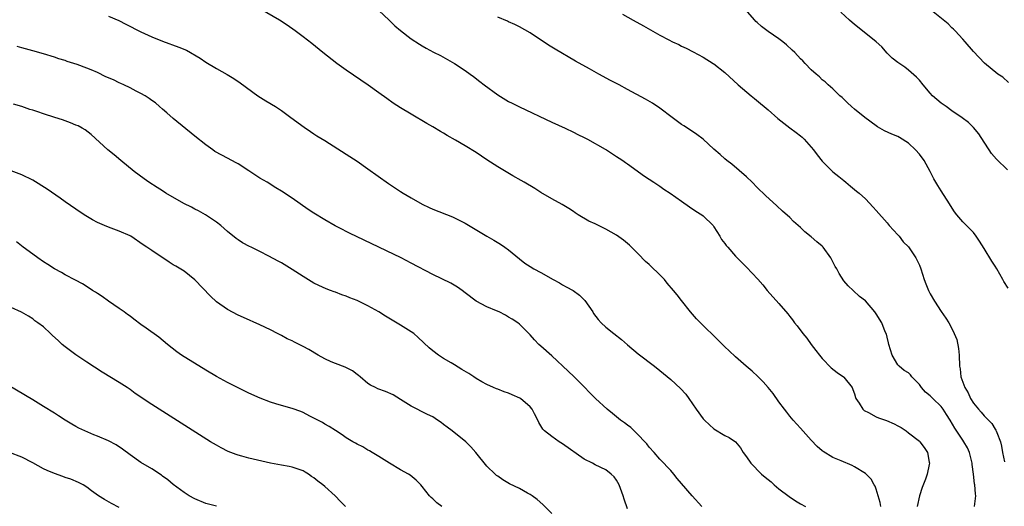
# Model space of a CAD drawing. Units: inches. Extents: x 2514000 to 2515947, y 1515000 to 1518000.
# Drawn here: x 2514661 to 2514843, y 1517075 to 1517165 of the extents above; entities that cross this region are included whole.
import ezdxf

# ---------------------------------------------------------------- set-up
doc = ezdxf.new("R2010")
doc.units = ezdxf.units.IN
doc.header["$MEASUREMENT"] = 0
doc.layers.add('LD25141515_10ft', color=73, linetype='Continuous')

msp = doc.modelspace()

# ---------------------------------------------------------------- linework, layer by layer
at = {"layer": 'LD25141515_10ft'}
for points, elevation in [([(2514819.84, 1517075), (2514819.73, 1517075.73), (2514819.38, 1517077), (2514819, 1517078.23), (2514818.78, 1517078.78), (2514818.63, 1517079), (2514818.06, 1517080.06), (2514817.06, 1517081.06), (2514817, 1517081.11), (2514815, 1517082.37), (2514814.58, 1517082.58), (2514812.55, 1517083.45), (2514811, 1517084.09), (2514809.17, 1517085.17), (2514809, 1517085.3), (2514808.1, 1517086.1), (2514807, 1517087.28), (2514805, 1517089.5), (2514803.62, 1517091), (2514803, 1517091.75), (2514802.47, 1517092.47), (2514802.04, 1517093), (2514801, 1517094.38), (2514799.93, 1517095.93), (2514799, 1517097.02), (2514798.1, 1517098.1), (2514797.09, 1517099.09), (2514796.05, 1517100.05), (2514794.93, 1517101), (2514793, 1517102.69), (2514791.81, 1517103.81), (2514791, 1517104.54), (2514789.78, 1517105.78), (2514786.48, 1517109), (2514785.75, 1517109.75), (2514785, 1517110.61), (2514784.65, 1517111), (2514783, 1517113.14), (2514782.16, 1517114.16), (2514781.54, 1517115), (2514780.35, 1517116.35), (2514779.85, 1517117), (2514779, 1517117.86), (2514778.41, 1517118.41), (2514777.84, 1517119), (2514777, 1517119.8), (2514776.36, 1517120.36), (2514775, 1517121.77), (2514773.38, 1517123.38), (2514772.29, 1517124.29), (2514771, 1517125.2), (2514769, 1517126.35), (2514767, 1517127.3), (2514765.83, 1517127.83), (2514763.91, 1517129), (2514763.35, 1517129.35), (2514763, 1517129.62), (2514762.16, 1517130.16), (2514760.89, 1517130.89), (2514759, 1517131.91), (2514757, 1517133.09), (2514755.84, 1517133.84), (2514753.91, 1517135), (2514753.34, 1517135.34), (2514751.79, 1517136.21), (2514749, 1517137.83), (2514747, 1517139.15), (2514745, 1517140.52), (2514743, 1517141.76), (2514741.2, 1517142.8), (2514739.66, 1517143.66), (2514739, 1517144.08), (2514738.41, 1517144.41), (2514737, 1517145.25), (2514735.87, 1517145.87), (2514733, 1517147.57), (2514731, 1517148.79), (2514729.66, 1517149.66), (2514728.48, 1517150.48), (2514727, 1517151.56), (2514725.06, 1517152.94), (2514721, 1517155.76), (2514719.25, 1517157), (2514716.64, 1517159), (2514714.65, 1517160.65), (2514713, 1517161.93), (2514711.54, 1517163), (2514710.05, 1517164.05), (2514708.64, 1517165), (2514705.1, 1517167)], 7860), ([(2514843.38, 1517115.38), (2514842.63, 1517116.63), (2514842.45, 1517117), (2514841.29, 1517119), (2514841, 1517119.46), (2514840.38, 1517120.38), (2514839, 1517122.75), (2514838.11, 1517124.11), (2514837.51, 1517125), (2514837, 1517125.68), (2514835, 1517127.7), (2514833.9, 1517129), (2514833.5, 1517129.5), (2514832.72, 1517130.72), (2514832.56, 1517131), (2514831, 1517133.41), (2514830.39, 1517134.39), (2514829.66, 1517135.66), (2514828.99, 1517137), (2514827.9, 1517139), (2514827, 1517140.19), (2514826.3, 1517141), (2514825, 1517142.24), (2514823.3, 1517143.3), (2514823, 1517143.46), (2514821.9, 1517143.9), (2514820.51, 1517144.51), (2514819.24, 1517145.24), (2514819, 1517145.41), (2514816.87, 1517147), (2514815, 1517148.55), (2514814.42, 1517149), (2514813.69, 1517149.69), (2514812.69, 1517150.69), (2514812.3, 1517151), (2514811, 1517152.29), (2514810.12, 1517153), (2514809.57, 1517153.57), (2514809, 1517153.95), (2514808.49, 1517154.49), (2514807.88, 1517155), (2514807, 1517155.78), (2514805.89, 1517157), (2514805.45, 1517157.45), (2514805, 1517157.85), (2514803.93, 1517159), (2514803.47, 1517159.47), (2514802.44, 1517160.44), (2514801.75, 1517161), (2514801, 1517161.54), (2514799, 1517162.89), (2514797.81, 1517163.81), (2514797, 1517164.53), (2514796.76, 1517164.76), (2514796.56, 1517165), (2514794.75, 1517167)], 7820), ([(2514843.48, 1517153.48), (2514842.42, 1517154.42), (2514841.51, 1517155), (2514839.02, 1517157.02), (2514837, 1517159.22), (2514835.45, 1517161), (2514835, 1517161.46), (2514833.62, 1517163), (2514833.31, 1517163.31), (2514833, 1517163.55), (2514832.3, 1517164.3), (2514828.92, 1517167)], 7800), ([(2514677, 1517165.73), (2514678.9, 1517164.9), (2514680.25, 1517164.25), (2514683, 1517162.84), (2514685, 1517161.92), (2514687, 1517161.1), (2514690.02, 1517160.02), (2514691.42, 1517159.42), (2514693.97, 1517157.97), (2514695, 1517157.25), (2514697, 1517156.07), (2514698.96, 1517154.96), (2514700.2, 1517154.2), (2514701.38, 1517153.38), (2514704.65, 1517151), (2514706.09, 1517150.09), (2514707.92, 1517149), (2514709, 1517148.28), (2514710.76, 1517147), (2514713.18, 1517145.18), (2514714.37, 1517144.37), (2514715, 1517143.97), (2514715.57, 1517143.57), (2514717, 1517142.72), (2514721, 1517140.21), (2514723, 1517138.89), (2514725, 1517137.49), (2514728.78, 1517134.78), (2514731, 1517133.31), (2514731.49, 1517133), (2514733, 1517132.1), (2514735, 1517130.97), (2514736.35, 1517130.35), (2514737, 1517130.02), (2514740.61, 1517128.61), (2514741, 1517128.44), (2514743, 1517127.41), (2514746.97, 1517125), (2514748.29, 1517124.29), (2514749.53, 1517123.53), (2514750.29, 1517123), (2514751, 1517122.48), (2514753, 1517120.82), (2514754.04, 1517120.04), (2514755, 1517119.42), (2514755.7, 1517119), (2514757, 1517118.29), (2514759.25, 1517117), (2514760.4, 1517116.4), (2514761, 1517116.05), (2514761.68, 1517115.68), (2514762.95, 1517114.95), (2514764.12, 1517114.12), (2514765.13, 1517113.13), (2514766.58, 1517111), (2514766.74, 1517110.74), (2514767.59, 1517109.59), (2514768.13, 1517109), (2514769, 1517108.22), (2514770.5, 1517107), (2514771.91, 1517105.91), (2514773, 1517104.95), (2514775, 1517103.26), (2514777.97, 1517101), (2514779, 1517100.15), (2514779.64, 1517099.64), (2514781, 1517098.5), (2514782.83, 1517096.83), (2514783.77, 1517095.77), (2514784.34, 1517095), (2514785.72, 1517093), (2514787, 1517091.26), (2514787.23, 1517091), (2514788.14, 1517090.14), (2514789, 1517089.39), (2514791, 1517088.15), (2514791.78, 1517087.78), (2514792.96, 1517086.96), (2514793.89, 1517085.89), (2514794.41, 1517085), (2514795, 1517084.22), (2514795.79, 1517083), (2514797.8, 1517081), (2514798.46, 1517080.46), (2514799, 1517079.99), (2514799.55, 1517079.55), (2514800.14, 1517079), (2514801, 1517078.31), (2514802.88, 1517076.88), (2514804.07, 1517076.07), (2514805, 1517075.51), (2514805.92, 1517075)], 7870), ([(2514727, 1517166.79), (2514728.91, 1517165), (2514729.97, 1517163.97), (2514731.05, 1517163.05), (2514733, 1517161.53), (2514734.52, 1517160.52), (2514735, 1517160.23), (2514735.78, 1517159.78), (2514737.1, 1517159.1), (2514738.43, 1517158.43), (2514740.98, 1517156.98), (2514743, 1517155.66), (2514743.88, 1517155), (2514744.54, 1517154.54), (2514745.67, 1517153.67), (2514746.48, 1517153), (2514749, 1517151.15), (2514751, 1517149.97), (2514751.66, 1517149.66), (2514753.03, 1517148.97), (2514759, 1517146.12), (2514761.45, 1517145), (2514763, 1517144.27), (2514763.83, 1517143.83), (2514765, 1517143.29), (2514765.58, 1517143), (2514768.86, 1517141.14), (2514769.1, 1517141), (2514770.23, 1517140.23), (2514771, 1517139.78), (2514771.46, 1517139.46), (2514772.17, 1517139), (2514772.65, 1517138.65), (2514773, 1517138.42), (2514776.14, 1517136.14), (2514777.88, 1517135), (2514779, 1517134.25), (2514779.74, 1517133.74), (2514780.87, 1517133), (2514783, 1517131.48), (2514784.47, 1517130.47), (2514785.66, 1517129.66), (2514786.73, 1517129), (2514787, 1517128.8), (2514788.82, 1517127), (2514789, 1517126.75), (2514790.11, 1517125), (2514790.42, 1517124.42), (2514791, 1517123.68), (2514791.27, 1517123.27), (2514791.55, 1517123), (2514793, 1517121.35), (2514794.14, 1517120.14), (2514795, 1517119.29), (2514797.08, 1517117.08), (2514798.01, 1517116.01), (2514798.86, 1517115), (2514801, 1517112.55), (2514802.63, 1517110.63), (2514803, 1517110.15), (2514803.53, 1517109.53), (2514803.91, 1517109), (2514804.41, 1517108.41), (2514805.45, 1517107), (2514806.15, 1517106.15), (2514806.98, 1517105), (2514807.85, 1517103.85), (2514808.5, 1517103), (2514809, 1517102.39), (2514810.67, 1517100.67), (2514811.79, 1517099.79), (2514812.93, 1517099), (2514813, 1517098.94), (2514814.54, 1517097), (2514814.69, 1517096.69), (2514815, 1517095.85), (2514815.18, 1517095.18), (2514815.26, 1517095), (2514815.84, 1517094.16), (2514816.55, 1517093), (2514816.79, 1517092.79), (2514817.6, 1517092.4), (2514819, 1517091.62), (2514819.43, 1517091.43), (2514820.92, 1517090.92), (2514822.32, 1517090.32), (2514823, 1517089.92), (2514823.6, 1517089.61), (2514824.56, 1517089), (2514825, 1517088.67), (2514827, 1517087.1), (2514827.1, 1517087), (2514827.9, 1517085.9), (2514828.49, 1517085), (2514828.79, 1517083.21), (2514828.84, 1517083), (2514828.81, 1517082.81), (2514828.41, 1517081), (2514828.09, 1517080.09), (2514827.5, 1517078.5), (2514826.99, 1517077.01), (2514826.59, 1517075)], 7850), ([(2514837.19, 1517075), (2514837.41, 1517077), (2514837.34, 1517077.34), (2514837.26, 1517079), (2514837.2, 1517079.2), (2514837.01, 1517081), (2514836.76, 1517082.76), (2514836.75, 1517083), (2514836.25, 1517085), (2514835.86, 1517085.86), (2514835.2, 1517087), (2514835, 1517087.28), (2514833.52, 1517089.52), (2514832.68, 1517091), (2514832.03, 1517092.03), (2514831.4, 1517093), (2514831, 1517093.5), (2514829.45, 1517095), (2514829, 1517095.46), (2514828.14, 1517096.14), (2514827.4, 1517097), (2514827, 1517097.59), (2514825.62, 1517099), (2514825.35, 1517099.35), (2514825, 1517099.73), (2514824.18, 1517100.18), (2514823.22, 1517101), (2514823, 1517101.24), (2514821.98, 1517103), (2514821.34, 1517105), (2514821.28, 1517105.28), (2514821, 1517106.32), (2514820.88, 1517106.88), (2514820.66, 1517107.34), (2514820.02, 1517109), (2514819, 1517110.66), (2514818.74, 1517111), (2514817, 1517113.04), (2514815.89, 1517113.89), (2514814.75, 1517115), (2514813.81, 1517115.81), (2514813, 1517116.79), (2514812.15, 1517118.15), (2514811.7, 1517119), (2514811.44, 1517119.44), (2514810.58, 1517121), (2514809.18, 1517123), (2514809.09, 1517123.09), (2514809, 1517123.19), (2514808.01, 1517124.01), (2514807, 1517124.92), (2514805.81, 1517125.81), (2514805, 1517126.61), (2514804.54, 1517127), (2514803.73, 1517127.73), (2514803, 1517128.48), (2514801.67, 1517129.67), (2514800.64, 1517130.64), (2514798.54, 1517132.54), (2514797, 1517134.02), (2514796.05, 1517135), (2514795, 1517136.02), (2514792.32, 1517138.32), (2514791.35, 1517139), (2514791, 1517139.31), (2514790.12, 1517140.12), (2514789, 1517141.1), (2514786.97, 1517143), (2514785.85, 1517143.85), (2514785, 1517144.42), (2514783.42, 1517145.42), (2514783, 1517145.71), (2514781.26, 1517147), (2514779, 1517148.73), (2514777.62, 1517149.62), (2514776.35, 1517150.35), (2514773, 1517152.14), (2514771.44, 1517153), (2514769.85, 1517153.85), (2514767.68, 1517155), (2514765.96, 1517155.96), (2514763.4, 1517157.4), (2514759.62, 1517159.62), (2514758.38, 1517160.38), (2514755, 1517162.62), (2514753, 1517163.78), (2514752.18, 1517164.18), (2514751, 1517164.66), (2514750.78, 1517164.78), (2514749, 1517165.56)], 7840), ([(2514772.11, 1517166.11), (2514774.07, 1517165), (2514775.97, 1517163.97), (2514779, 1517162.24), (2514780.66, 1517161.34), (2514781.33, 1517161), (2514782.47, 1517160.47), (2514783, 1517160.21), (2514783.83, 1517159.83), (2514785.15, 1517159.15), (2514787, 1517158.17), (2514788.87, 1517157), (2514789, 1517156.91), (2514791, 1517155.29), (2514793.47, 1517153), (2514795.86, 1517151), (2514796.5, 1517150.5), (2514797.6, 1517149.6), (2514798.28, 1517149), (2514799, 1517148.39), (2514800.79, 1517146.79), (2514803.05, 1517145.05), (2514804.2, 1517144.2), (2514805, 1517143.6), (2514805.33, 1517143.33), (2514805.68, 1517143), (2514807, 1517141.5), (2514807.41, 1517141), (2514808.07, 1517140.07), (2514809, 1517138.89), (2514811, 1517136.95), (2514812.06, 1517136.06), (2514813, 1517135.3), (2514813.41, 1517135), (2514814.27, 1517134.27), (2514815.38, 1517133.38), (2514815.84, 1517133), (2514817, 1517131.93), (2514818.41, 1517130.41), (2514819, 1517129.8), (2514821, 1517127.5), (2514821.41, 1517127), (2514823, 1517125.28), (2514823.23, 1517125), (2514824, 1517124), (2514825, 1517123.03), (2514826.32, 1517121), (2514827, 1517119.68), (2514827.27, 1517119), (2514827.9, 1517117), (2514828.19, 1517116.19), (2514828.67, 1517115), (2514829, 1517114.37), (2514829.79, 1517113), (2514831, 1517111.11), (2514831.88, 1517109.88), (2514832.43, 1517109), (2514833, 1517107.93), (2514833.43, 1517107), (2514833.89, 1517105.89), (2514834.23, 1517104.23), (2514834.35, 1517103), (2514834.43, 1517101), (2514834.51, 1517100.51), (2514834.67, 1517099), (2514835.39, 1517097), (2514836.04, 1517096.03), (2514836.44, 1517095), (2514837, 1517094.14), (2514837.9, 1517093), (2514838.44, 1517092.44), (2514839, 1517091.8), (2514840.37, 1517090.37), (2514841, 1517089.32), (2514841.15, 1517089.15), (2514841.21, 1517089), (2514841.31, 1517088.69), (2514841.97, 1517087), (2514842.16, 1517086.16), (2514842.37, 1517085), (2514842.71, 1517083.29)], 7830), ([(2514843.29, 1517137.29), (2514841.28, 1517139.28), (2514840.33, 1517140.33), (2514839.87, 1517141), (2514839, 1517142.42), (2514837.97, 1517143.97), (2514837, 1517145.13), (2514836.06, 1517146.06), (2514834.92, 1517146.92), (2514833, 1517148.21), (2514831.93, 1517149), (2514831, 1517149.63), (2514829.44, 1517151), (2514829, 1517151.48), (2514827.68, 1517153), (2514827, 1517153.87), (2514826.46, 1517154.46), (2514825, 1517155.75), (2514824.3, 1517156.3), (2514823, 1517157.14), (2514821.98, 1517157.98), (2514821, 1517158.91), (2514820.03, 1517160.03), (2514819, 1517161), (2514816.48, 1517163), (2514815, 1517164.2), (2514814.06, 1517165), (2514812.45, 1517166.45)], 7810), ([(2514786.75, 1517075), (2514784.96, 1517076.96), (2514783, 1517079.28), (2514782.19, 1517080.19), (2514781.58, 1517081), (2514781, 1517081.67), (2514780.34, 1517082.34), (2514779.75, 1517083), (2514779, 1517083.77), (2514777.93, 1517085), (2514777, 1517086.02), (2514776.6, 1517086.6), (2514776.24, 1517087), (2514775, 1517088.27), (2514773.63, 1517089.63), (2514773, 1517090.06), (2514772.48, 1517090.48), (2514771.73, 1517091), (2514771, 1517091.6), (2514770.2, 1517092.2), (2514769.23, 1517093), (2514767.11, 1517095), (2514766.03, 1517096.03), (2514765, 1517097.13), (2514763.14, 1517099), (2514762.04, 1517100.04), (2514759, 1517102.87), (2514757, 1517104.69), (2514756.61, 1517105), (2514755.82, 1517105.82), (2514755, 1517106.75), (2514753, 1517108.77), (2514752.74, 1517109), (2514751.7, 1517109.7), (2514751, 1517110.06), (2514750.41, 1517110.41), (2514749.26, 1517111), (2514748.79, 1517111.21), (2514747, 1517111.94), (2514745, 1517112.98), (2514743, 1517114.53), (2514742.42, 1517115), (2514741.59, 1517115.6), (2514740.36, 1517116.36), (2514737, 1517117.94), (2514733, 1517120.06), (2514731.15, 1517121), (2514724.29, 1517124.29), (2514721.61, 1517125.61), (2514721, 1517125.92), (2514720.27, 1517126.27), (2514718.96, 1517126.96), (2514717, 1517128.06), (2514715, 1517129.29), (2514713.97, 1517129.97), (2514712.46, 1517131), (2514711, 1517132.05), (2514709, 1517133.38), (2514707.96, 1517133.96), (2514706.34, 1517135), (2514705, 1517135.78), (2514703, 1517137.11), (2514701, 1517138.38), (2514700.61, 1517138.61), (2514699, 1517139.47), (2514697.99, 1517139.99), (2514696.71, 1517140.71), (2514696.29, 1517141), (2514695, 1517141.92), (2514693, 1517143.52), (2514689, 1517146.82), (2514687.83, 1517147.83), (2514687, 1517148.51), (2514686.47, 1517149), (2514685.68, 1517149.68), (2514685, 1517150.12), (2514684.52, 1517150.52), (2514683.77, 1517151), (2514683, 1517151.44), (2514682.14, 1517151.86), (2514681, 1517152.47), (2514679.88, 1517153), (2514679.3, 1517153.3), (2514679, 1517153.4), (2514677.93, 1517153.93), (2514676.53, 1517154.53), (2514675, 1517155.28), (2514673.78, 1517155.78), (2514673, 1517156.12), (2514671.24, 1517156.76), (2514669.37, 1517157.37), (2514669, 1517157.51), (2514667.85, 1517157.85), (2514667, 1517158.14), (2514665, 1517158.74), (2514663, 1517159.3), (2514661.68, 1517159.68), (2514661, 1517159.85), (2514660.13, 1517160.13)], 7880), ([(2514773, 1517074.56), (2514772.4, 1517076.4), (2514772.22, 1517077), (2514771.44, 1517079), (2514771, 1517079.89), (2514770.51, 1517080.51), (2514770, 1517081), (2514769, 1517081.81), (2514767, 1517082.74), (2514766.53, 1517083), (2514765, 1517083.76), (2514761, 1517086.62), (2514760.35, 1517087), (2514759, 1517087.98), (2514757.65, 1517089), (2514757.33, 1517089.33), (2514757, 1517089.93), (2514756.58, 1517090.58), (2514756.39, 1517091), (2514755.82, 1517092.18), (2514755.4, 1517093), (2514755, 1517093.46), (2514753.22, 1517095), (2514753.08, 1517095.08), (2514751.69, 1517095.69), (2514751, 1517095.97), (2514750.2, 1517096.2), (2514749, 1517096.7), (2514748.76, 1517096.76), (2514748.23, 1517097), (2514747, 1517097.56), (2514746.07, 1517098.07), (2514745, 1517098.72), (2514744.6, 1517099), (2514743.63, 1517099.63), (2514742.38, 1517100.38), (2514741, 1517101.25), (2514740.38, 1517101.62), (2514739, 1517102.42), (2514738.07, 1517103), (2514737, 1517103.81), (2514736.35, 1517104.35), (2514734.31, 1517106.31), (2514733.47, 1517107), (2514733, 1517107.35), (2514731, 1517108.59), (2514728.22, 1517110.22), (2514726.99, 1517111), (2514725, 1517112.11), (2514723, 1517113.1), (2514721.63, 1517113.63), (2514721, 1517113.93), (2514720.17, 1517114.17), (2514719, 1517114.66), (2514718.74, 1517114.74), (2514718.05, 1517115), (2514717.27, 1517115.27), (2514715.89, 1517115.88), (2514715, 1517116.32), (2514713, 1517117.54), (2514711, 1517118.86), (2514709, 1517120.07), (2514708.38, 1517120.38), (2514706.65, 1517121.35), (2514705, 1517122.2), (2514703.4, 1517123), (2514703.12, 1517123.12), (2514701.81, 1517123.81), (2514701, 1517124.33), (2514700.61, 1517124.61), (2514699, 1517125.92), (2514697.77, 1517127), (2514697, 1517127.64), (2514694.98, 1517128.98), (2514693.69, 1517129.69), (2514693, 1517130.02), (2514692.37, 1517130.37), (2514690.93, 1517131.07), (2514687.63, 1517133), (2514687, 1517133.4), (2514686.01, 1517134.01), (2514684.45, 1517135), (2514683.61, 1517135.61), (2514681.77, 1517137), (2514679.3, 1517139), (2514678.06, 1517140.06), (2514676.92, 1517141), (2514673.82, 1517143.82), (2514672.68, 1517144.68), (2514672.16, 1517145), (2514671.41, 1517145.41), (2514671, 1517145.57), (2514670.01, 1517146.01), (2514669, 1517146.35), (2514668.53, 1517146.53), (2514667.09, 1517147), (2514665, 1517147.66), (2514663.97, 1517148.03), (2514663, 1517148.35), (2514662.49, 1517148.49), (2514661, 1517149.02), (2514659.45, 1517149.45)], 7890), ([(2514759, 1517073.74), (2514757.36, 1517075.36), (2514756.29, 1517076.29), (2514755.36, 1517077), (2514755, 1517077.23), (2514754.52, 1517077.48), (2514753, 1517078.32), (2514751.21, 1517079.21), (2514749.92, 1517079.92), (2514749, 1517080.6), (2514748.76, 1517080.76), (2514748.5, 1517081), (2514747, 1517082.5), (2514744.96, 1517085), (2514744.05, 1517086.05), (2514743.1, 1517087), (2514740.6, 1517089), (2514739.67, 1517089.67), (2514739, 1517090.21), (2514738.53, 1517090.53), (2514737.89, 1517091), (2514737, 1517091.59), (2514736.03, 1517092.03), (2514733, 1517093.55), (2514731, 1517094.84), (2514729.65, 1517095.65), (2514728.27, 1517096.27), (2514726.8, 1517096.8), (2514726.38, 1517097), (2514725.48, 1517097.48), (2514725, 1517097.8), (2514723.54, 1517099), (2514723.27, 1517099.27), (2514723, 1517099.44), (2514722.13, 1517100.13), (2514720.77, 1517100.77), (2514719, 1517101.44), (2514718.2, 1517101.8), (2514717, 1517102.31), (2514715.77, 1517103), (2514714.06, 1517104.06), (2514713, 1517104.64), (2514711.42, 1517105.42), (2514711, 1517105.65), (2514710.06, 1517106.06), (2514709, 1517106.66), (2514708.3, 1517107), (2514707, 1517107.68), (2514705, 1517108.63), (2514701.99, 1517109.99), (2514701, 1517110.41), (2514699, 1517111.43), (2514697, 1517112.88), (2514695.91, 1517113.91), (2514693, 1517116.95), (2514691, 1517118.53), (2514689.45, 1517119.45), (2514689, 1517119.75), (2514688.21, 1517120.21), (2514685, 1517122.38), (2514684.12, 1517123), (2514683.43, 1517123.43), (2514681.14, 1517125), (2514681, 1517125.08), (2514679, 1517125.98), (2514677, 1517126.69), (2514676.26, 1517127), (2514675, 1517127.57), (2514674.08, 1517128.08), (2514672.54, 1517129), (2514671, 1517130.01), (2514669, 1517131.39), (2514668.07, 1517132.07), (2514665.7, 1517133.7), (2514663, 1517135.38), (2514661, 1517136.37), (2514659, 1517137.12)], 7900), ([(2514738.64, 1517075), (2514737.71, 1517075.71), (2514737, 1517076.44), (2514736.68, 1517076.68), (2514736.4, 1517077), (2514735, 1517078.74), (2514734.78, 1517079), (2514733.9, 1517079.9), (2514732.81, 1517080.81), (2514732.51, 1517081), (2514731, 1517081.8), (2514729, 1517083), (2514727, 1517084.29), (2514725.77, 1517085), (2514725.3, 1517085.3), (2514725, 1517085.44), (2514724.04, 1517086.05), (2514723, 1517086.54), (2514722.72, 1517086.72), (2514722.21, 1517087), (2514721, 1517087.74), (2514720.26, 1517088.26), (2514719, 1517089.05), (2514717.83, 1517089.83), (2514717, 1517090.27), (2514716.57, 1517090.57), (2514715.71, 1517091), (2514715.26, 1517091.26), (2514714.27, 1517091.73), (2514713, 1517092.39), (2514712.57, 1517092.57), (2514711, 1517093.13), (2514709, 1517093.69), (2514707.97, 1517094.03), (2514707, 1517094.31), (2514705.06, 1517095.06), (2514703, 1517095.99), (2514701, 1517096.95), (2514699.65, 1517097.65), (2514699, 1517097.97), (2514697, 1517099.06), (2514695, 1517100.25), (2514690.53, 1517103), (2514689.64, 1517103.64), (2514687.93, 1517105), (2514686.32, 1517106.32), (2514684, 1517108), (2514683, 1517108.67), (2514681.7, 1517109.7), (2514681, 1517110.2), (2514680.56, 1517110.56), (2514679.92, 1517111), (2514679, 1517111.67), (2514677, 1517113.03), (2514675.87, 1517113.87), (2514675, 1517114.4), (2514674.64, 1517114.64), (2514674.04, 1517115), (2514673.42, 1517115.42), (2514672.18, 1517116.18), (2514670.89, 1517116.89), (2514669, 1517117.9), (2514668.33, 1517118.33), (2514667, 1517119), (2514665.81, 1517119.81), (2514665, 1517120.3), (2514663.96, 1517121), (2514663, 1517121.68), (2514661.24, 1517123), (2514659.98, 1517123.98)], 7910), ([(2514720.86, 1517075), (2514719.93, 1517075.93), (2514718.96, 1517077), (2514717, 1517078.72), (2514716.65, 1517079), (2514715.71, 1517079.71), (2514715, 1517080.29), (2514714.57, 1517080.57), (2514713.98, 1517081), (2514713.39, 1517081.39), (2514713, 1517081.63), (2514712.08, 1517081.92), (2514711, 1517082.3), (2514710.42, 1517082.42), (2514709, 1517082.63), (2514707, 1517083), (2514703, 1517083.95), (2514701.68, 1517084.32), (2514701, 1517084.49), (2514700.61, 1517084.61), (2514699.17, 1517085.17), (2514697.85, 1517085.85), (2514697, 1517086.33), (2514695.9, 1517087), (2514685, 1517093.89), (2514681.95, 1517095.95), (2514681, 1517096.65), (2514680.44, 1517097), (2514679, 1517097.94), (2514675.84, 1517099.84), (2514673, 1517101.71), (2514671, 1517103.06), (2514669, 1517104.55), (2514668.47, 1517105), (2514667.7, 1517105.7), (2514666.67, 1517106.67), (2514666.29, 1517107), (2514665, 1517108.24), (2514663.97, 1517109), (2514663.39, 1517109.39), (2514663, 1517109.72), (2514662.21, 1517110.21), (2514660.94, 1517110.94), (2514659, 1517111.82)], 7920), ([(2514697, 1517075.05), (2514695, 1517075.57), (2514693, 1517076.42), (2514691.91, 1517077), (2514691, 1517077.59), (2514689, 1517079.09), (2514687.96, 1517079.96), (2514687, 1517080.62), (2514686.79, 1517080.79), (2514685, 1517081.96), (2514683, 1517083.17), (2514681, 1517084.58), (2514679.63, 1517085.63), (2514678.44, 1517086.44), (2514677, 1517087.18), (2514675, 1517088.03), (2514674.29, 1517088.29), (2514672.64, 1517089), (2514671.52, 1517089.52), (2514671, 1517089.83), (2514670.23, 1517090.23), (2514669.02, 1517091), (2514667.76, 1517091.76), (2514667, 1517092.26), (2514665, 1517093.52), (2514663, 1517094.74), (2514657, 1517098.35)], 7930), ([(2514679, 1517074.85), (2514677.58, 1517075.58), (2514676.29, 1517076.29), (2514675.15, 1517077), (2514673.89, 1517077.89), (2514673, 1517078.56), (2514672.3, 1517079), (2514671.47, 1517079.47), (2514670.06, 1517080.06), (2514669, 1517080.38), (2514668.55, 1517080.55), (2514667, 1517081.09), (2514665.68, 1517081.68), (2514665, 1517082), (2514663, 1517083.11), (2514661, 1517084.11), (2514658.73, 1517085)], 7940)]:
    msp.add_lwpolyline(points, dxfattribs=dict(at, elevation=elevation))

doc.saveas('drawing.dxf')
